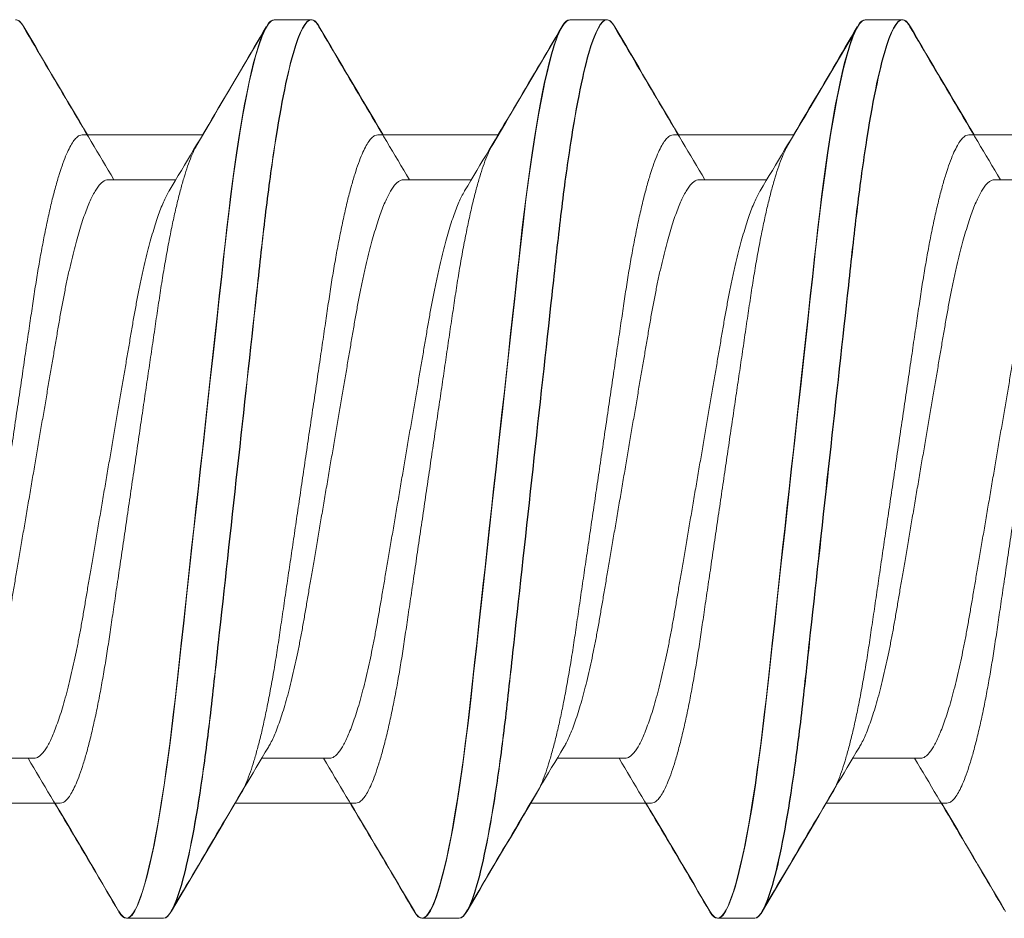
# Model space of a CAD drawing. Extents: x -29 to 246, y -106 to 89.
# Drawn here: x 2 to 2, y 63 to 63 of the extents above; entities that cross this region are included whole.
import ezdxf

# ---------------------------------------------------------------- set-up
doc = ezdxf.new("R2010")
doc.units = 0
doc.header["$MEASUREMENT"] = 0
doc.layers.get('0').update_dxf_attribs({"linetype": 'CONTINUOUS'})
doc.layers.add('Ballons', color=7, linetype='CONTINUOUS')

# ---------------------------------------------------------------- blocks, each defined once
blk = doc.blocks.new('Pan Head Phillips Sheet Metal Screw NO 10 Size 1 in')
at = {"color": 7, "linetype": 'Continuous', "lineweight": 15}
for p, q in [((2.72461, 0.4275), (2.68945, 0.4275)), ((3.00586, 0.4275), (2.9707, 0.4275)), ((3.28711, 0.4275), (3.25195, 0.4275)), ((2.60156, 0.27527), (2.53695, 0.27527)), ((2.88281, 0.27527), (2.8182, 0.27527)), ((3.16406, 0.27527), (3.09945, 0.27527)), ((3.44531, 0.27527), (3.3807, 0.27527)), ((2.67188, -0.27527), (2.73648, -0.27527)), ((2.95312, -0.27527), (3.01773, -0.27527)), ((3.23438, -0.27527), (3.29898, -0.27527)), ((3.51562, -0.27527), (3.58023, -0.27527)), ((2.83008, -0.4275), (2.86523, -0.4275)), ((3.11133, -0.4275), (3.14648, -0.4275)), ((3.39258, -0.4275), (3.42773, -0.4275))]:
    blk.add_line(p, q, dxfattribs=at)
at = {"color": 7, "linetype": 'Continuous', "lineweight": 15, "flags": 128}
for points in [[(2.68195, 0.42078), (2.68232, 0.42146), (2.68418, 0.42413), (2.68599, 0.42602), (2.68775, 0.42713), (2.68945, 0.4275), (2.6914, 0.42702), (2.69342, 0.42556), (2.6955, 0.4231), (2.69765, 0.41961), (2.69985, 0.41508), (2.70206, 0.4096), (2.7043, 0.40312), (2.70658, 0.39563), (2.70888, 0.38716), (2.71094, 0.37878), (2.71302, 0.36965), (2.71509, 0.3598), (2.71715, 0.34926), (2.7192, 0.33806), (2.72124, 0.32624), (2.72325, 0.31384), (2.72523, 0.30091), (2.72708, 0.28816), (2.72889, 0.27501), (2.73067, 0.26149), (2.7324, 0.24766), (2.73409, 0.23356), (2.73572, 0.21922), (2.73762, 0.20197), (2.73958, 0.18411), (2.7416, 0.16564), (2.74369, 0.14662), (2.7456, 0.12921), (2.74755, 0.11144), (2.74953, 0.09336), (2.75154, 0.07502), (2.75358, 0.05645), (2.75563, 0.03773), (2.75769, 0.01889), (2.75977, 0), (2.76173, -0.01795), (2.7637, -0.03586), (2.76565, -0.05367), (2.76759, -0.07134), (2.76951, -0.08883), (2.7714, -0.10608), (2.77359, -0.12607), (2.77573, -0.14562), (2.77782, -0.16466), (2.77985, -0.18316), (2.7816, -0.19917), (2.7833, -0.21468), (2.78501, -0.22983), (2.78677, -0.24473), (2.78859, -0.25934), (2.79045, -0.27361), (2.79236, -0.28748), (2.7943, -0.30091), (2.79618, -0.31321), (2.79809, -0.32503), (2.80002, -0.33634), (2.80197, -0.34708), (2.80393, -0.35725), (2.8059, -0.36679), (2.80822, -0.37721), (2.81053, -0.38669), (2.81283, -0.39522), (2.81511, -0.40276), (2.81712, -0.40864), (2.8191, -0.41372), (2.82104, -0.41799), (2.82295, -0.42146), (2.8248, -0.42413), (2.82662, -0.42602), (2.82837, -0.42713), (2.83008, -0.4275), (2.83008, -0.4275)], [(2.9632, 0.42078), (2.96357, 0.42146), (2.96543, 0.42413), (2.96724, 0.42602), (2.969, 0.42713), (2.9707, 0.4275), (2.97265, 0.42702), (2.97467, 0.42556), (2.97675, 0.4231), (2.9789, 0.41961), (2.9811, 0.41508), (2.98331, 0.4096), (2.98555, 0.40312), (2.98783, 0.39563), (2.99013, 0.38716), (2.99219, 0.37878), (2.99427, 0.36965), (2.99634, 0.3598), (2.9984, 0.34926), (3.00045, 0.33806), (3.00249, 0.32624), (3.0045, 0.31384), (3.00648, 0.30091), (3.00833, 0.28816), (3.01014, 0.27501), (3.01192, 0.26149), (3.01365, 0.24766), (3.01534, 0.23356), (3.01697, 0.21922), (3.01887, 0.20197), (3.02083, 0.18411), (3.02285, 0.16564), (3.02494, 0.14662), (3.02685, 0.12921), (3.0288, 0.11144), (3.03078, 0.09336), (3.03279, 0.07502), (3.03483, 0.05645), (3.03688, 0.03773), (3.03894, 0.01889), (3.04102, 0), (3.04298, -0.01795), (3.04495, -0.03586), (3.0469, -0.05367), (3.04884, -0.07134), (3.05076, -0.08883), (3.05265, -0.10608), (3.05484, -0.12607), (3.05698, -0.14562), (3.05907, -0.16466), (3.0611, -0.18316), (3.06285, -0.19917), (3.06455, -0.21468), (3.06626, -0.22983), (3.06802, -0.24473), (3.06984, -0.25934), (3.0717, -0.27361), (3.07361, -0.28748), (3.07555, -0.30091), (3.07743, -0.31321), (3.07934, -0.32503), (3.08127, -0.33634), (3.08322, -0.34708), (3.08518, -0.35725), (3.08715, -0.36679), (3.08947, -0.37721), (3.09178, -0.38669), (3.09408, -0.39522), (3.09636, -0.40276), (3.09837, -0.40864), (3.10035, -0.41372), (3.10229, -0.41799), (3.1042, -0.42146), (3.10606, -0.42413), (3.10787, -0.42602), (3.10962, -0.42713), (3.11133, -0.4275), (3.11133, -0.4275)], [(3.24445, 0.42078), (3.24482, 0.42146), (3.24668, 0.42413), (3.24849, 0.42602), (3.25025, 0.42713), (3.25195, 0.4275), (3.2539, 0.42702), (3.25592, 0.42556), (3.258, 0.4231), (3.26015, 0.41961), (3.26235, 0.41508), (3.26456, 0.4096), (3.2668, 0.40312), (3.26908, 0.39563), (3.27138, 0.38716), (3.27344, 0.37878), (3.27552, 0.36965), (3.27759, 0.3598), (3.27965, 0.34926), (3.2817, 0.33806), (3.28374, 0.32624), (3.28575, 0.31384), (3.28773, 0.30091), (3.28958, 0.28816), (3.29139, 0.27501), (3.29317, 0.26149), (3.2949, 0.24766), (3.29659, 0.23356), (3.29822, 0.21922), (3.30012, 0.20197), (3.30208, 0.18411), (3.3041, 0.16564), (3.30619, 0.14662), (3.3081, 0.12921), (3.31005, 0.11144), (3.31203, 0.09336), (3.31404, 0.07502), (3.31608, 0.05645), (3.31813, 0.03773), (3.32019, 0.01889), (3.32227, 0), (3.32423, -0.01795), (3.3262, -0.03586), (3.32815, -0.05367), (3.33009, -0.07134), (3.33201, -0.08883), (3.3339, -0.10608), (3.33609, -0.12607), (3.33823, -0.14562), (3.34032, -0.16466), (3.34235, -0.18316), (3.3441, -0.19917), (3.3458, -0.21468), (3.34751, -0.22983), (3.34927, -0.24473), (3.35109, -0.25934), (3.35295, -0.27361), (3.35486, -0.28748), (3.3568, -0.30091), (3.35868, -0.31321), (3.36059, -0.32503), (3.36252, -0.33634), (3.36447, -0.34708), (3.36643, -0.35725), (3.3684, -0.36679), (3.37072, -0.37721), (3.37303, -0.38669), (3.37533, -0.39522), (3.37761, -0.40276), (3.37962, -0.40864), (3.3816, -0.41372), (3.38354, -0.41799), (3.38545, -0.42146), (3.38731, -0.42413), (3.38912, -0.42602), (3.39087, -0.42713), (3.39258, -0.4275), (3.39258, -0.4275)]]:
    blk.add_lwpolyline(points, dxfattribs=at)
at = {"color": 7, "linetype": 'Continuous', "lineweight": 15}
for centre, radius, start, end in [((-13.53902, 9.9157), 18.79554, 329.142093, 329.657649), ((18.41766, 9.60064), 18.17429, 210.337842, 210.910057), ((-13.25369, 9.91329), 18.7908, 329.142028, 329.657714), ((18.6969, 9.59941), 18.17194, 210.337715, 210.910004), ((-12.97427, 9.91441), 18.79294, 329.141961, 329.657589), ((18.98675, 9.60454), 18.18196, 210.337962, 210.909936), ((-12.64062, 9.88321), 18.73196, 329.141659, 329.654634), ((-12.87035, -9.605), 18.18287, 30.337977, 30.909922), ((-12.58049, -9.59988), 18.17285, 30.33773, 30.909989), ((-12.29467, -9.59721), 18.16756, 30.337736, 30.910163), ((18.80661, -9.91225), 18.78875, 149.142, 149.657742), ((19.11698, -9.92946), 18.82257, 149.142463, 149.657279), ((19.37618, -9.91642), 18.79696, 149.142113, 149.65763), ((19.64331, -9.90808), 18.78056, 149.141888, 149.657855)]:
    blk.add_arc(centre, radius, start, end, dxfattribs=at)
for points, knots in [([(2.72461, 0.4275), (2.72968, 0.4275), (2.7356, 0.4171), (2.74799, 0.37376), (2.75443, 0.34087), (2.76336, 0.28092), (2.76622, 0.25924), (2.77155, 0.21403), (2.77403, 0.19054), (2.78238, 0.11438), (2.78864, 0.05727), (2.8012, -0.05727), (2.80746, -0.11438), (2.81581, -0.19054), (2.8183, -0.21403), (2.82363, -0.25924), (2.82648, -0.28092), (2.83541, -0.34087), (2.84185, -0.37376), (2.85425, -0.4171), (2.86016, -0.4275), (2.86523, -0.4275)], [0, 0, 0, 0, 0.125, 0.125, 0.25, 0.25, 0.3125, 0.3125, 0.375, 0.375, 0.5, 0.5, 0.625, 0.625, 0.6875, 0.6875, 0.75, 0.75, 0.875, 0.875, 1, 1, 1, 1]), ([(3.00586, 0.4275), (3.01093, 0.4275), (3.01685, 0.4171), (3.02924, 0.37376), (3.03568, 0.34087), (3.04461, 0.28092), (3.04747, 0.25924), (3.0528, 0.21403), (3.05528, 0.19054), (3.06363, 0.11438), (3.06989, 0.05727), (3.08245, -0.05727), (3.08871, -0.11438), (3.09706, -0.19054), (3.09955, -0.21403), (3.10488, -0.25924), (3.10773, -0.28092), (3.11666, -0.34087), (3.1231, -0.37376), (3.1355, -0.4171), (3.14141, -0.4275), (3.14648, -0.4275)], [0, 0, 0, 0, 0.125, 0.125, 0.25, 0.25, 0.3125, 0.3125, 0.375, 0.375, 0.5, 0.5, 0.625, 0.625, 0.6875, 0.6875, 0.75, 0.75, 0.875, 0.875, 1, 1, 1, 1]), ([(3.28711, 0.4275), (3.29218, 0.4275), (3.2981, 0.4171), (3.31049, 0.37376), (3.31693, 0.34087), (3.32586, 0.28092), (3.32872, 0.25924), (3.33405, 0.21403), (3.33653, 0.19054), (3.34488, 0.11438), (3.35114, 0.05727), (3.3637, -0.05727), (3.36996, -0.11438), (3.37831, -0.19054), (3.3808, -0.21403), (3.38613, -0.25924), (3.38898, -0.28092), (3.39791, -0.34087), (3.40435, -0.37376), (3.41675, -0.4171), (3.42266, -0.4275), (3.42773, -0.4275)], [0, 0, 0, 0, 0.125, 0.125, 0.25, 0.25, 0.3125, 0.3125, 0.375, 0.375, 0.5, 0.5, 0.625, 0.625, 0.6875, 0.6875, 0.75, 0.75, 0.875, 0.875, 1, 1, 1, 1]), ([(2.60156, 0.27527), (2.60228, 0.27519), (2.60374, 0.27505), (2.60601, 0.27383), (2.60835, 0.27186), (2.61077, 0.26904), (2.61326, 0.26539), (2.6158, 0.2609), (2.61838, 0.25557), (2.62103, 0.24932), (2.62374, 0.24213), (2.62651, 0.23398), (2.62926, 0.22503), (2.63199, 0.21532), (2.63469, 0.20492), (2.6373, 0.19406), (2.63981, 0.18283), (2.64221, 0.17133), (2.64454, 0.15944), (2.64679, 0.14723), (2.64894, 0.13468), (2.65115, 0.12172), (2.65343, 0.1083), (2.65584, 0.09418), (2.65835, 0.07941), (2.66097, 0.06401), (2.66365, 0.0483), (2.66637, 0.03234), (2.66911, 0.01621), (2.67183, 0.00025), (2.67451, -0.01548), (2.67713, -0.03088), (2.67973, -0.04614), (2.68229, -0.06118), (2.68481, -0.07594), (2.68726, -0.09036), (2.68965, -0.10437), (2.69199, -0.11815), (2.69429, -0.13163), (2.69654, -0.14488), (2.69888, -0.15772), (2.70131, -0.17022), (2.70383, -0.1823), (2.70637, -0.19372), (2.70894, -0.20442), (2.71151, -0.21439), (2.71411, -0.22374), (2.71674, -0.2324), (2.71938, -0.24034), (2.72201, -0.24751), (2.72463, -0.25391), (2.72726, -0.25949), (2.72909, -0.26305), (2.73004, -0.2645), (2.73012, -0.26462)], [0, 0, 0, 0, 0.018425, 0.037098, 0.055995, 0.075092, 0.094361, 0.113774, 0.1333, 0.152908, 0.173502, 0.194114, 0.214705, 0.235238, 0.255675, 0.275982, 0.295213, 0.314265, 0.333111, 0.351727, 0.370105, 0.388591, 0.407319, 0.426267, 0.446323, 0.466559, 0.486941, 0.507436, 0.528005, 0.548612, 0.568283, 0.587921, 0.607494, 0.626969, 0.646317, 0.665508, 0.684513, 0.703307, 0.722741, 0.74198, 0.761439, 0.781155, 0.801099, 0.821241, 0.840622, 0.860124, 0.879715, 0.899364, 0.919038, 0.938704, 0.95833, 0.977882, 0.998253, 1, 1, 1, 1]), ([(2.88281, 0.27527), (2.88353, 0.27519), (2.88499, 0.27505), (2.88726, 0.27383), (2.8896, 0.27186), (2.89202, 0.26904), (2.89451, 0.26539), (2.89705, 0.2609), (2.89963, 0.25557), (2.90228, 0.24932), (2.90499, 0.24213), (2.90776, 0.23398), (2.91051, 0.22503), (2.91324, 0.21532), (2.91594, 0.20492), (2.91855, 0.19406), (2.92106, 0.18283), (2.92346, 0.17133), (2.92579, 0.15944), (2.92804, 0.14723), (2.93019, 0.13468), (2.9324, 0.12172), (2.93468, 0.1083), (2.93709, 0.09418), (2.9396, 0.07941), (2.94222, 0.06401), (2.9449, 0.0483), (2.94762, 0.03234), (2.95036, 0.01621), (2.95308, 0.00025), (2.95576, -0.01548), (2.95838, -0.03088), (2.96098, -0.04614), (2.96354, -0.06118), (2.96606, -0.07594), (2.96851, -0.09036), (2.9709, -0.10437), (2.97324, -0.11815), (2.97554, -0.13163), (2.97779, -0.14488), (2.98013, -0.15772), (2.98256, -0.17022), (2.98508, -0.1823), (2.98762, -0.19372), (2.99019, -0.20442), (2.99276, -0.21439), (2.99536, -0.22374), (2.99799, -0.2324), (3.00063, -0.24034), (3.00326, -0.24751), (3.00588, -0.25391), (3.00851, -0.25949), (3.01034, -0.26305), (3.01129, -0.2645), (3.01137, -0.26462)], [0, 0, 0, 0, 0.018425, 0.037098, 0.055995, 0.075092, 0.094361, 0.113774, 0.1333, 0.152908, 0.173502, 0.194114, 0.214705, 0.235238, 0.255675, 0.275982, 0.295213, 0.314265, 0.333111, 0.351727, 0.370105, 0.388591, 0.407319, 0.426267, 0.446322, 0.466559, 0.486941, 0.507436, 0.528005, 0.548612, 0.568283, 0.587921, 0.607494, 0.62697, 0.646317, 0.665508, 0.684513, 0.703307, 0.722741, 0.74198, 0.761439, 0.781155, 0.801099, 0.821241, 0.840622, 0.860124, 0.879715, 0.899364, 0.919038, 0.938704, 0.95833, 0.977882, 0.998253, 1, 1, 1, 1]), ([(3.16406, 0.27527), (3.16478, 0.27519), (3.16624, 0.27505), (3.16851, 0.27383), (3.17085, 0.27186), (3.17327, 0.26904), (3.17576, 0.26539), (3.1783, 0.2609), (3.18088, 0.25557), (3.18353, 0.24932), (3.18624, 0.24213), (3.18901, 0.23398), (3.19176, 0.22503), (3.19449, 0.21532), (3.19719, 0.20492), (3.1998, 0.19406), (3.20231, 0.18283), (3.20471, 0.17133), (3.20704, 0.15944), (3.20929, 0.14723), (3.21144, 0.13468), (3.21365, 0.12172), (3.21593, 0.1083), (3.21834, 0.09418), (3.22085, 0.07941), (3.22347, 0.06401), (3.22615, 0.0483), (3.22887, 0.03234), (3.23161, 0.01621), (3.23433, 0.00025), (3.23701, -0.01548), (3.23963, -0.03088), (3.24223, -0.04614), (3.24479, -0.06118), (3.24731, -0.07594), (3.24976, -0.09036), (3.25215, -0.10437), (3.25449, -0.11815), (3.25679, -0.13163), (3.25904, -0.14488), (3.26138, -0.15772), (3.26381, -0.17022), (3.26633, -0.1823), (3.26887, -0.19372), (3.27144, -0.20442), (3.27401, -0.21439), (3.27661, -0.22374), (3.27924, -0.2324), (3.28188, -0.24034), (3.28451, -0.24751), (3.28713, -0.25391), (3.28976, -0.25949), (3.29159, -0.26305), (3.29254, -0.2645), (3.29262, -0.26462)], [0, 0, 0, 0, 0.018425, 0.037098, 0.055995, 0.075092, 0.094361, 0.113774, 0.1333, 0.152908, 0.173502, 0.194114, 0.214705, 0.235238, 0.255675, 0.275982, 0.295213, 0.314265, 0.333111, 0.351727, 0.370105, 0.388591, 0.407319, 0.426267, 0.446322, 0.466559, 0.486941, 0.507436, 0.528005, 0.548612, 0.568283, 0.587921, 0.607494, 0.626969, 0.646317, 0.665508, 0.684513, 0.703307, 0.722741, 0.74198, 0.761439, 0.781155, 0.801099, 0.821241, 0.840622, 0.860124, 0.879715, 0.899364, 0.919038, 0.938704, 0.95833, 0.977882, 0.998253, 1, 1, 1, 1]), ([(3.44531, 0.27527), (3.44603, 0.27519), (3.44749, 0.27505), (3.44976, 0.27383), (3.4521, 0.27186), (3.45452, 0.26904), (3.45701, 0.26539), (3.45955, 0.2609), (3.46213, 0.25557), (3.46478, 0.24932), (3.46749, 0.24213), (3.47026, 0.23398), (3.47301, 0.22503), (3.47574, 0.21532), (3.47844, 0.20492), (3.48105, 0.19406), (3.48356, 0.18283), (3.48596, 0.17133), (3.48829, 0.15944), (3.49054, 0.14723), (3.49269, 0.13468), (3.4949, 0.12172), (3.49718, 0.1083), (3.49959, 0.09418), (3.5021, 0.07941), (3.50472, 0.06401), (3.5074, 0.0483), (3.51012, 0.03234), (3.51286, 0.01621), (3.51558, 0.00025), (3.51826, -0.01548), (3.52088, -0.03088), (3.52348, -0.04614), (3.52604, -0.06118), (3.52856, -0.07594), (3.53101, -0.09036), (3.5334, -0.10437), (3.53574, -0.11815), (3.53804, -0.13163), (3.54029, -0.14488), (3.54263, -0.15772), (3.54506, -0.17022), (3.54758, -0.1823), (3.55012, -0.19372), (3.55269, -0.20442), (3.55526, -0.21439), (3.55786, -0.22374), (3.56049, -0.2324), (3.56313, -0.24034), (3.56576, -0.24751), (3.56838, -0.25391), (3.57101, -0.25949), (3.57284, -0.26305), (3.57379, -0.2645), (3.57387, -0.26462)], [0, 0, 0, 0, 0.018425, 0.037098, 0.055995, 0.075092, 0.094361, 0.113774, 0.1333, 0.152908, 0.173502, 0.194114, 0.214705, 0.235237, 0.255675, 0.275982, 0.295213, 0.314265, 0.333111, 0.351727, 0.370105, 0.388591, 0.407319, 0.426267, 0.446323, 0.466559, 0.486941, 0.507436, 0.528005, 0.548612, 0.568283, 0.587921, 0.607494, 0.626969, 0.646317, 0.665508, 0.684513, 0.703307, 0.722741, 0.74198, 0.761439, 0.781155, 0.801099, 0.821241, 0.840622, 0.860124, 0.879715, 0.899364, 0.919038, 0.938704, 0.95833, 0.977882, 0.998253, 1, 1, 1, 1]), ([(2.54332, 0.2646), (2.54404, 0.26337), (2.54561, 0.26069), (2.54806, 0.25556), (2.55072, 0.24933), (2.55343, 0.24213), (2.55619, 0.23398), (2.55895, 0.22503), (2.56168, 0.21532), (2.56438, 0.20492), (2.56699, 0.19406), (2.5695, 0.18283), (2.5719, 0.17133), (2.57423, 0.15944), (2.57648, 0.14723), (2.57863, 0.13468), (2.58083, 0.12172), (2.58312, 0.1083), (2.58552, 0.09418), (2.58804, 0.07941), (2.59066, 0.06401), (2.59334, 0.0483), (2.59606, 0.03234), (2.5988, 0.01621), (2.60152, 0.00025), (2.6042, -0.01548), (2.60682, -0.03088), (2.60942, -0.04614), (2.61198, -0.06118), (2.61449, -0.07594), (2.61695, -0.09036), (2.61934, -0.10437), (2.62168, -0.11815), (2.62398, -0.13163), (2.62623, -0.14488), (2.62857, -0.15772), (2.631, -0.17022), (2.63351, -0.1823), (2.63606, -0.19372), (2.63863, -0.20442), (2.6412, -0.21439), (2.6438, -0.22374), (2.64643, -0.2324), (2.64907, -0.24034), (2.6517, -0.24751), (2.65432, -0.2539), (2.65695, -0.25955), (2.65958, -0.26441), (2.66219, -0.26842), (2.66474, -0.27152), (2.66721, -0.27369), (2.66959, -0.27502), (2.67112, -0.27519), (2.67188, -0.27527)], [0, 0, 0, 0, 0.016551, 0.036076, 0.055684, 0.076279, 0.09689, 0.117481, 0.138014, 0.158452, 0.178759, 0.19799, 0.217041, 0.235888, 0.254503, 0.272882, 0.291368, 0.310096, 0.329043, 0.349099, 0.369335, 0.389718, 0.410212, 0.430781, 0.451388, 0.471059, 0.490697, 0.51027, 0.529746, 0.549094, 0.568285, 0.58729, 0.606083, 0.625518, 0.644756, 0.664216, 0.683932, 0.703876, 0.724018, 0.743399, 0.7629, 0.782492, 0.802141, 0.821815, 0.841481, 0.861106, 0.880659, 0.90103, 0.921251, 0.941289, 0.961112, 0.980691, 1, 1, 1, 1]), ([(2.82457, 0.2646), (2.82529, 0.26337), (2.82686, 0.26069), (2.82931, 0.25556), (2.83197, 0.24933), (2.83468, 0.24213), (2.83744, 0.23398), (2.8402, 0.22503), (2.84293, 0.21532), (2.84563, 0.20492), (2.84824, 0.19406), (2.85075, 0.18283), (2.85315, 0.17133), (2.85548, 0.15944), (2.85773, 0.14723), (2.85988, 0.13468), (2.86208, 0.12172), (2.86437, 0.1083), (2.86677, 0.09418), (2.86929, 0.07941), (2.87191, 0.06401), (2.87459, 0.0483), (2.87731, 0.03234), (2.88005, 0.01621), (2.88277, 0.00025), (2.88545, -0.01548), (2.88807, -0.03088), (2.89067, -0.04614), (2.89323, -0.06118), (2.89574, -0.07594), (2.8982, -0.09036), (2.90059, -0.10437), (2.90293, -0.11815), (2.90523, -0.13163), (2.90748, -0.14488), (2.90982, -0.15772), (2.91225, -0.17022), (2.91476, -0.1823), (2.91731, -0.19372), (2.91988, -0.20442), (2.92245, -0.21439), (2.92505, -0.22374), (2.92768, -0.2324), (2.93032, -0.24034), (2.93295, -0.24751), (2.93557, -0.2539), (2.9382, -0.25955), (2.94083, -0.26441), (2.94344, -0.26842), (2.94599, -0.27152), (2.94846, -0.27369), (2.95084, -0.27502), (2.95237, -0.27519), (2.95312, -0.27527)], [0, 0, 0, 0, 0.016551, 0.036076, 0.055684, 0.076279, 0.09689, 0.117481, 0.138014, 0.158452, 0.178759, 0.19799, 0.217041, 0.235888, 0.254503, 0.272882, 0.291368, 0.310096, 0.329043, 0.349099, 0.369335, 0.389718, 0.410212, 0.430781, 0.451388, 0.471059, 0.490697, 0.51027, 0.529746, 0.549094, 0.568285, 0.58729, 0.606083, 0.625518, 0.644756, 0.664216, 0.683932, 0.703876, 0.724018, 0.743399, 0.7629, 0.782492, 0.802141, 0.821815, 0.841481, 0.861106, 0.880659, 0.90103, 0.921251, 0.941289, 0.961112, 0.980691, 1, 1, 1, 1]), ([(3.10582, 0.2646), (3.10654, 0.26337), (3.10811, 0.26069), (3.11057, 0.25556), (3.11322, 0.24933), (3.11593, 0.24213), (3.11869, 0.23398), (3.12145, 0.22503), (3.12418, 0.21532), (3.12688, 0.20492), (3.12949, 0.19406), (3.132, 0.18283), (3.1344, 0.17133), (3.13673, 0.15944), (3.13898, 0.14723), (3.14113, 0.13468), (3.14333, 0.12172), (3.14562, 0.1083), (3.14802, 0.09418), (3.15054, 0.07941), (3.15316, 0.06401), (3.15584, 0.0483), (3.15856, 0.03234), (3.1613, 0.01621), (3.16402, 0.00025), (3.1667, -0.01548), (3.16932, -0.03088), (3.17192, -0.04614), (3.17448, -0.06118), (3.17699, -0.07594), (3.17945, -0.09036), (3.18184, -0.10437), (3.18418, -0.11815), (3.18648, -0.13163), (3.18873, -0.14488), (3.19107, -0.15772), (3.1935, -0.17022), (3.19601, -0.1823), (3.19856, -0.19372), (3.20113, -0.20442), (3.2037, -0.21439), (3.2063, -0.22374), (3.20893, -0.2324), (3.21157, -0.24034), (3.2142, -0.24751), (3.21682, -0.2539), (3.21945, -0.25955), (3.22208, -0.26441), (3.22469, -0.26842), (3.22724, -0.27152), (3.22971, -0.27369), (3.23209, -0.27502), (3.23362, -0.27519), (3.23438, -0.27527)], [0, 0, 0, 0, 0.016551, 0.036076, 0.055684, 0.076279, 0.09689, 0.117481, 0.138014, 0.158452, 0.178759, 0.19799, 0.217041, 0.235888, 0.254503, 0.272881, 0.291368, 0.310096, 0.329043, 0.349099, 0.369335, 0.389718, 0.410212, 0.430781, 0.451388, 0.471059, 0.490697, 0.51027, 0.529746, 0.549094, 0.568285, 0.58729, 0.606083, 0.625518, 0.644756, 0.664216, 0.683932, 0.703876, 0.724018, 0.743399, 0.7629, 0.782492, 0.802141, 0.821815, 0.841481, 0.861106, 0.880659, 0.90103, 0.921251, 0.941289, 0.961112, 0.980691, 1, 1, 1, 1]), ([(3.38707, 0.2646), (3.38779, 0.26337), (3.38936, 0.26069), (3.39181, 0.25556), (3.39447, 0.24933), (3.39718, 0.24213), (3.39994, 0.23398), (3.4027, 0.22503), (3.40543, 0.21532), (3.40813, 0.20492), (3.41074, 0.19406), (3.41325, 0.18283), (3.41565, 0.17133), (3.41798, 0.15944), (3.42023, 0.14723), (3.42238, 0.13468), (3.42458, 0.12172), (3.42687, 0.1083), (3.42927, 0.09418), (3.43179, 0.07941), (3.43441, 0.06401), (3.43709, 0.0483), (3.43981, 0.03234), (3.44255, 0.01621), (3.44527, 0.00025), (3.44795, -0.01548), (3.45057, -0.03088), (3.45317, -0.04614), (3.45573, -0.06118), (3.45824, -0.07594), (3.4607, -0.09036), (3.46309, -0.10437), (3.46543, -0.11815), (3.46773, -0.13163), (3.46998, -0.14488), (3.47232, -0.15772), (3.47475, -0.17022), (3.47726, -0.1823), (3.47981, -0.19372), (3.48238, -0.20442), (3.48495, -0.21439), (3.48755, -0.22374), (3.49018, -0.2324), (3.49282, -0.24034), (3.49545, -0.24751), (3.49807, -0.2539), (3.5007, -0.25955), (3.50333, -0.26441), (3.50594, -0.26842), (3.50849, -0.27152), (3.51096, -0.27369), (3.51334, -0.27502), (3.51487, -0.27519), (3.51562, -0.27527)], [0, 0, 0, 0, 0.016551, 0.036076, 0.055684, 0.076279, 0.09689, 0.117481, 0.138014, 0.158452, 0.178759, 0.19799, 0.217041, 0.235888, 0.254503, 0.272882, 0.291368, 0.310096, 0.329043, 0.349099, 0.369335, 0.389718, 0.410212, 0.430781, 0.451388, 0.471059, 0.490697, 0.51027, 0.529746, 0.549094, 0.568285, 0.58729, 0.606083, 0.625518, 0.644756, 0.664216, 0.683932, 0.703876, 0.724018, 0.743399, 0.7629, 0.782492, 0.802141, 0.821815, 0.841481, 0.861106, 0.880659, 0.90103, 0.921251, 0.941289, 0.961112, 0.980691, 1, 1, 1, 1]), ([(2.58398, -0.4275), (2.58463, -0.42741), (2.58593, -0.42723), (2.58795, -0.42569), (2.58981, -0.4236), (2.59101, -0.42156), (2.59149, -0.42073)], [0, 0, 0, 0, 0.267657, 0.538485, 0.812222, 1, 1, 1, 1]), ([(2.86523, -0.4275), (2.86588, -0.42741), (2.86718, -0.42723), (2.8692, -0.42569), (2.87106, -0.4236), (2.87226, -0.42156), (2.87274, -0.42073)], [0, 0, 0, 0, 0.2676562, 0.538485, 0.8122221, 1, 1, 1, 1]), ([(3.14648, -0.4275), (3.14713, -0.42741), (3.14843, -0.42723), (3.15045, -0.42569), (3.15231, -0.4236), (3.15351, -0.42156), (3.15399, -0.42073)], [0, 0, 0, 0, 0.267657, 0.538485, 0.812223, 1, 1, 1, 1]), ([(3.42773, -0.4275), (3.42838, -0.42741), (3.42968, -0.42723), (3.4317, -0.42569), (3.43356, -0.4236), (3.43476, -0.42156), (3.43524, -0.42073)], [0, 0, 0, 0, 0.267657, 0.538485, 0.812222, 1, 1, 1, 1])]:
    blk.add_open_spline(points, degree=3, knots=knots, dxfattribs=at)
blk = doc.blocks.new('PHP Screw NO 10 Size 2.5 in-2')
at = {"color": 7, "linetype": 'Continuous', "lineweight": 15}
for p, q in [((0.60547, 0.095), (0.59766, 0.095)), ((0.66797, 0.095), (0.66016, 0.095)), ((0.73047, 0.095), (0.72266, 0.095)), ((0.58361, 0.07067), (0.55811, 0.07067)), ((0.64611, 0.07067), (0.62061, 0.07067)), ((0.70861, 0.07067), (0.68311, 0.07067)), ((0.77111, 0.07067), (0.74561, 0.07067)), ((0.58827, -0.07067), (0.61377, -0.07067)), ((0.65077, -0.07067), (0.67627, -0.07067)), ((0.71327, -0.07067), (0.73877, -0.07067)), ((0.77577, -0.07067), (0.80127, -0.07067)), ((0.62891, -0.095), (0.63672, -0.095)), ((0.69141, -0.095), (0.69922, -0.095)), ((0.75391, -0.095), (0.76172, -0.095))]:
    blk.add_line(p, q, dxfattribs=at)
at = {"color": 7, "linetype": 'Continuous', "lineweight": 15, "flags": 128}
for points in [[(0.59599, 0.09347), (0.5964, 0.09415), (0.59704, 0.09479), (0.59766, 0.095), (0.59821, 0.09483), (0.59879, 0.0943), (0.59939, 0.0934), (0.60002, 0.09212), (0.60066, 0.09047), (0.60131, 0.08844), (0.60197, 0.08604), (0.60271, 0.08298), (0.60344, 0.0795), (0.60418, 0.07563), (0.6049, 0.07141), (0.60561, 0.06687), (0.60623, 0.06249), (0.60684, 0.05792), (0.60742, 0.05319), (0.60798, 0.04832), (0.60853, 0.0433), (0.60911, 0.03805), (0.60971, 0.03258), (0.61039, 0.02635), (0.6111, 0.01994), (0.61181, 0.01337), (0.61255, 0.00671), (0.61328, 0), (0.61395, -0.0061), (0.61462, -0.01217), (0.61527, -0.01816), (0.61592, -0.02404), (0.61655, -0.02978), (0.61716, -0.03534), (0.61774, -0.0407), (0.61836, -0.04634), (0.61897, -0.05174), (0.6196, -0.05699), (0.62027, -0.06205), (0.62096, -0.06687), (0.6216, -0.07101), (0.62225, -0.07489), (0.62292, -0.07848), (0.62359, -0.08176), (0.62426, -0.0847), (0.62492, -0.08728), (0.62558, -0.0895), (0.62629, -0.09151), (0.62698, -0.09306), (0.62765, -0.09415), (0.62829, -0.09479), (0.62891, -0.095), (0.62891, -0.095)], [(0.65849, 0.09347), (0.6589, 0.09415), (0.65954, 0.09479), (0.66016, 0.095), (0.66071, 0.09483), (0.66129, 0.0943), (0.66189, 0.0934), (0.66252, 0.09212), (0.66316, 0.09047), (0.66381, 0.08844), (0.66447, 0.08604), (0.66521, 0.08298), (0.66594, 0.0795), (0.66668, 0.07563), (0.6674, 0.07141), (0.66811, 0.06687), (0.66873, 0.06249), (0.66934, 0.05792), (0.66992, 0.05319), (0.67048, 0.04832), (0.67103, 0.0433), (0.67161, 0.03805), (0.67221, 0.03258), (0.67289, 0.02635), (0.6736, 0.01994), (0.67431, 0.01337), (0.67505, 0.00671), (0.67578, 0), (0.67645, -0.0061), (0.67712, -0.01217), (0.67777, -0.01816), (0.67842, -0.02404), (0.67905, -0.02978), (0.67966, -0.03534), (0.68024, -0.0407), (0.68086, -0.04634), (0.68147, -0.05174), (0.6821, -0.05699), (0.68277, -0.06205), (0.68346, -0.06687), (0.6841, -0.07101), (0.68475, -0.07489), (0.68542, -0.07848), (0.68609, -0.08176), (0.68676, -0.0847), (0.68742, -0.08728), (0.68808, -0.0895), (0.68879, -0.09151), (0.68948, -0.09306), (0.69015, -0.09415), (0.69079, -0.09479), (0.69141, -0.095), (0.69141, -0.095)], [(0.72099, 0.09347), (0.7214, 0.09415), (0.72204, 0.09479), (0.72266, 0.095), (0.72321, 0.09483), (0.72379, 0.0943), (0.72439, 0.0934), (0.72502, 0.09212), (0.72566, 0.09047), (0.72631, 0.08844), (0.72697, 0.08604), (0.72771, 0.08298), (0.72844, 0.0795), (0.72918, 0.07563), (0.7299, 0.07141), (0.73061, 0.06687), (0.73123, 0.06249), (0.73184, 0.05792), (0.73242, 0.05319), (0.73298, 0.04832), (0.73353, 0.0433), (0.73411, 0.03805), (0.73471, 0.03258), (0.73539, 0.02635), (0.7361, 0.01994), (0.73681, 0.01337), (0.73755, 0.00671), (0.73828, 0), (0.73895, -0.0061), (0.73962, -0.01217), (0.74027, -0.01816), (0.74092, -0.02404), (0.74155, -0.02978), (0.74216, -0.03534), (0.74274, -0.0407), (0.74336, -0.04634), (0.74397, -0.05174), (0.7446, -0.05699), (0.74527, -0.06205), (0.74596, -0.06687), (0.7466, -0.07101), (0.74725, -0.07489), (0.74792, -0.07848), (0.74859, -0.08176), (0.74926, -0.0847), (0.74992, -0.08728), (0.75058, -0.0895), (0.75129, -0.09151), (0.75198, -0.09306), (0.75265, -0.09415), (0.75329, -0.09479), (0.75391, -0.095), (0.75391, -0.095)]]:
    blk.add_lwpolyline(points, dxfattribs=at)
at = {"color": 7, "linetype": 'Continuous', "lineweight": 15}
for centre, radius, start, end in [((-3.9231, 2.74222), 5.23811, 329.33477, 329.62491), ((4.99855, 2.6671), 5.08997, 210.37241, 210.6976), ((-3.85677, 2.73996), 5.23366, 329.33458, 329.62496), ((5.07372, 2.67458), 5.10469, 210.37288, 210.69713), ((-3.79979, 2.74322), 5.24007, 329.33475, 329.62479), ((5.12594, 2.66852), 5.09276, 210.3725, 210.69751), ((-3.73392, 2.74122), 5.23615, 329.33478, 329.62503), ((-3.7703, -2.67072), 5.09709, 30.37264, 30.69737), ((-3.71378, -2.67425), 5.10403, 30.37286, 30.69715), ((-3.64101, -2.66819), 5.09211, 30.37248, 30.69753), ((5.09667, -2.74322), 5.24007, 149.33475, 149.62479), ((5.15917, -2.74322), 5.24007, 149.33475, 149.62479), ((5.21012, -2.73641), 5.22666, 149.33438, 149.62516), ((5.28417, -2.74322), 5.24007, 149.33475, 149.62479)]:
    blk.add_arc(centre, radius, start, end, dxfattribs=at)
for points, knots in [([(0.60547, 0.095), (0.6066, 0.095), (0.60791, 0.09269), (0.61066, 0.08306), (0.6121, 0.07575), (0.61408, 0.06243), (0.61471, 0.05761), (0.6159, 0.04756), (0.61645, 0.04234), (0.61831, 0.02542), (0.6197, 0.01273), (0.62249, -0.01273), (0.62388, -0.02542), (0.62574, -0.04234), (0.62629, -0.04756), (0.62747, -0.05761), (0.62811, -0.06243), (0.63009, -0.07575), (0.63152, -0.08306), (0.63428, -0.09269), (0.63559, -0.095), (0.63672, -0.095)], [0, 0, 0, 0, 0.125, 0.125, 0.25, 0.25, 0.3125, 0.3125, 0.375, 0.375, 0.5, 0.5, 0.625, 0.625, 0.6875, 0.6875, 0.75, 0.75, 0.875, 0.875, 1, 1, 1, 1]), ([(0.66797, 0.095), (0.6691, 0.095), (0.67041, 0.09269), (0.67316, 0.08306), (0.6746, 0.07575), (0.67658, 0.06243), (0.67721, 0.05761), (0.6784, 0.04756), (0.67895, 0.04234), (0.68081, 0.02542), (0.6822, 0.01273), (0.68499, -0.01273), (0.68638, -0.02542), (0.68824, -0.04234), (0.68879, -0.04756), (0.68997, -0.05761), (0.69061, -0.06243), (0.69259, -0.07575), (0.69402, -0.08306), (0.69678, -0.09269), (0.69809, -0.095), (0.69922, -0.095)], [0, 0, 0, 0, 0.125, 0.125, 0.25, 0.25, 0.3125, 0.3125, 0.375, 0.375, 0.5, 0.5, 0.625, 0.625, 0.6875, 0.6875, 0.75, 0.75, 0.875, 0.875, 1, 1, 1, 1]), ([(0.73047, 0.095), (0.7316, 0.095), (0.73291, 0.09269), (0.73566, 0.08306), (0.7371, 0.07575), (0.73908, 0.06243), (0.73971, 0.05761), (0.7409, 0.04756), (0.74145, 0.04234), (0.74331, 0.02542), (0.7447, 0.01273), (0.74749, -0.01273), (0.74888, -0.02542), (0.75074, -0.04234), (0.75129, -0.04756), (0.75247, -0.05761), (0.75311, -0.06243), (0.75509, -0.07575), (0.75652, -0.08306), (0.75928, -0.09269), (0.76059, -0.095), (0.76172, -0.095)], [0, 0, 0, 0, 0.125, 0.125, 0.25, 0.25, 0.3125, 0.3125, 0.375, 0.375, 0.5, 0.5, 0.625, 0.625, 0.6875, 0.6875, 0.75, 0.75, 0.875, 0.875, 1, 1, 1, 1]), ([(0.61256, -0.0686), (0.6124, -0.06833), (0.61199, -0.06764), (0.61131, -0.06611), (0.61056, -0.0641), (0.60981, -0.06178), (0.60907, -0.05919), (0.60834, -0.05632), (0.60762, -0.05317), (0.6069, -0.04973), (0.60618, -0.04599), (0.60548, -0.04199), (0.60481, -0.03782), (0.60417, -0.03349), (0.6035, -0.02897), (0.60282, -0.02433), (0.60212, -0.0196), (0.60142, -0.01483), (0.6007, -0.00995), (0.59997, -0.00499), (0.59922, 0.0001), (0.59845, 0.00529), (0.59768, 0.01054), (0.59692, 0.01571), (0.59618, 0.02074), (0.59546, 0.02561), (0.59478, 0.03019), (0.59415, 0.03449), (0.59355, 0.03854), (0.59291, 0.04245), (0.59225, 0.04621), (0.59155, 0.04987), (0.59081, 0.05338), (0.59004, 0.05669), (0.58926, 0.05969), (0.58848, 0.06236), (0.5877, 0.06469), (0.58695, 0.0666), (0.58622, 0.06812), (0.58553, 0.06928), (0.58486, 0.07008), (0.58422, 0.07058), (0.58381, 0.07064), (0.58361, 0.07067)], [0, 0, 0, 0, 0.016746, 0.042362, 0.068138, 0.092522, 0.116919, 0.141267, 0.165502, 0.189563, 0.214828, 0.239768, 0.264322, 0.288523, 0.313017, 0.337905, 0.361678, 0.385695, 0.409899, 0.434228, 0.45862, 0.484488, 0.510281, 0.535925, 0.561347, 0.586479, 0.611261, 0.634252, 0.657096, 0.680302, 0.703846, 0.727676, 0.753201, 0.778917, 0.804752, 0.83063, 0.856475, 0.882213, 0.906316, 0.9302, 0.953809, 0.977091, 1, 1, 1, 1]), ([(0.67506, -0.0686), (0.6749, -0.06833), (0.67449, -0.06764), (0.67381, -0.06611), (0.67306, -0.0641), (0.67231, -0.06178), (0.67157, -0.05919), (0.67084, -0.05632), (0.67012, -0.05317), (0.6694, -0.04973), (0.66868, -0.04599), (0.66798, -0.04199), (0.66731, -0.03782), (0.66667, -0.03349), (0.666, -0.02897), (0.66532, -0.02433), (0.66462, -0.0196), (0.66392, -0.01483), (0.6632, -0.00995), (0.66247, -0.00499), (0.66172, 0.0001), (0.66095, 0.00529), (0.66018, 0.01054), (0.65942, 0.01571), (0.65868, 0.02074), (0.65796, 0.02561), (0.65728, 0.03019), (0.65665, 0.03449), (0.65605, 0.03854), (0.65541, 0.04245), (0.65475, 0.04621), (0.65405, 0.04987), (0.65331, 0.05338), (0.65254, 0.05669), (0.65176, 0.05969), (0.65098, 0.06236), (0.6502, 0.06469), (0.64945, 0.0666), (0.64872, 0.06812), (0.64803, 0.06928), (0.64736, 0.07008), (0.64672, 0.07058), (0.64631, 0.07064), (0.64611, 0.07067)], [0, 0, 0, 0, 0.016746, 0.042362, 0.068138, 0.092522, 0.116919, 0.141267, 0.165502, 0.189563, 0.214828, 0.239768, 0.264322, 0.288523, 0.313017, 0.337905, 0.361678, 0.385695, 0.409899, 0.434227, 0.45862, 0.484488, 0.510281, 0.535925, 0.561347, 0.586479, 0.611261, 0.634252, 0.657096, 0.680302, 0.703846, 0.727676, 0.753201, 0.778917, 0.804752, 0.83063, 0.856475, 0.882213, 0.906316, 0.9302, 0.953809, 0.977091, 1, 1, 1, 1]), ([(0.73756, -0.0686), (0.7374, -0.06833), (0.73699, -0.06764), (0.73631, -0.06611), (0.73556, -0.0641), (0.73481, -0.06178), (0.73407, -0.05919), (0.73334, -0.05632), (0.73262, -0.05317), (0.7319, -0.04973), (0.73118, -0.04599), (0.73048, -0.04199), (0.72981, -0.03782), (0.72917, -0.03349), (0.7285, -0.02897), (0.72782, -0.02433), (0.72712, -0.0196), (0.72642, -0.01483), (0.7257, -0.00995), (0.72497, -0.00499), (0.72422, 0.0001), (0.72345, 0.00529), (0.72268, 0.01054), (0.72192, 0.01571), (0.72118, 0.02074), (0.72046, 0.02561), (0.71978, 0.03019), (0.71915, 0.03449), (0.71855, 0.03854), (0.71791, 0.04245), (0.71725, 0.04621), (0.71655, 0.04987), (0.71581, 0.05338), (0.71504, 0.05669), (0.71426, 0.05969), (0.71348, 0.06236), (0.7127, 0.06469), (0.71195, 0.0666), (0.71122, 0.06812), (0.71053, 0.06928), (0.70986, 0.07008), (0.70922, 0.07058), (0.70881, 0.07064), (0.70861, 0.07067)], [0, 0, 0, 0, 0.016746, 0.042362, 0.068138, 0.092522, 0.116919, 0.141267, 0.165502, 0.189564, 0.214828, 0.239768, 0.264322, 0.288523, 0.313017, 0.337905, 0.361678, 0.385695, 0.409899, 0.434228, 0.45862, 0.484488, 0.510281, 0.535925, 0.561347, 0.586479, 0.611261, 0.634253, 0.657096, 0.680302, 0.703846, 0.727676, 0.753201, 0.778918, 0.804752, 0.83063, 0.856475, 0.882213, 0.906316, 0.9302, 0.953809, 0.977091, 1, 1, 1, 1]), ([(0.80006, -0.0686), (0.7999, -0.06833), (0.79949, -0.06764), (0.79881, -0.06611), (0.79806, -0.0641), (0.79731, -0.06178), (0.79657, -0.05919), (0.79584, -0.05632), (0.79512, -0.05317), (0.7944, -0.04973), (0.79368, -0.04599), (0.79298, -0.04199), (0.79231, -0.03782), (0.79167, -0.03349), (0.791, -0.02897), (0.79032, -0.02433), (0.78962, -0.0196), (0.78892, -0.01483), (0.7882, -0.00995), (0.78747, -0.00499), (0.78672, 0.0001), (0.78595, 0.00529), (0.78518, 0.01054), (0.78442, 0.01571), (0.78368, 0.02074), (0.78296, 0.02561), (0.78228, 0.03019), (0.78165, 0.03449), (0.78105, 0.03854), (0.78041, 0.04245), (0.77975, 0.04621), (0.77905, 0.04987), (0.77831, 0.05338), (0.77754, 0.05669), (0.77676, 0.05969), (0.77598, 0.06236), (0.7752, 0.06469), (0.77445, 0.0666), (0.77372, 0.06812), (0.77303, 0.06928), (0.77236, 0.07008), (0.77172, 0.07058), (0.77131, 0.07064), (0.77111, 0.07067)], [0, 0, 0, 0, 0.016746, 0.042362, 0.068138, 0.092522, 0.116919, 0.141267, 0.165502, 0.189563, 0.214828, 0.239768, 0.264322, 0.288523, 0.313017, 0.337905, 0.361678, 0.385695, 0.409899, 0.434227, 0.45862, 0.484488, 0.510281, 0.535925, 0.561347, 0.586479, 0.611261, 0.634252, 0.657096, 0.680302, 0.703846, 0.727676, 0.753201, 0.778917, 0.804752, 0.83063, 0.856475, 0.882213, 0.906316, 0.9302, 0.953809, 0.977091, 1, 1, 1, 1]), ([(0.55931, 0.0686), (0.55948, 0.06833), (0.55989, 0.06764), (0.56056, 0.06611), (0.56132, 0.0641), (0.56207, 0.06178), (0.5628, 0.05919), (0.56354, 0.05632), (0.56426, 0.05317), (0.56498, 0.04973), (0.56569, 0.04599), (0.5664, 0.04199), (0.56707, 0.03782), (0.5677, 0.03349), (0.56837, 0.02897), (0.56905, 0.02433), (0.56975, 0.0196), (0.57045, 0.01483), (0.57117, 0.00995), (0.5719, 0.00499), (0.57266, -0.0001), (0.57342, -0.00529), (0.57419, -0.01054), (0.57496, -0.01571), (0.5757, -0.02074), (0.57641, -0.02561), (0.57709, -0.03019), (0.57772, -0.03449), (0.57833, -0.03854), (0.57896, -0.04245), (0.57963, -0.04621), (0.58033, -0.04987), (0.58107, -0.05338), (0.58183, -0.05669), (0.58261, -0.05969), (0.58339, -0.06236), (0.58417, -0.06469), (0.58492, -0.0666), (0.58565, -0.06812), (0.58634, -0.06928), (0.58701, -0.07008), (0.58765, -0.07058), (0.58806, -0.07064), (0.58827, -0.07067)], [0, 0, 0, 0, 0.016747, 0.042363, 0.068139, 0.092523, 0.116921, 0.141268, 0.165503, 0.189565, 0.21483, 0.239769, 0.264323, 0.288524, 0.313018, 0.337906, 0.361679, 0.385696, 0.4099, 0.434228, 0.458621, 0.484489, 0.510282, 0.535925, 0.561347, 0.58648, 0.611261, 0.634253, 0.657096, 0.680303, 0.703846, 0.727676, 0.753202, 0.778918, 0.804752, 0.83063, 0.856476, 0.882213, 0.906316, 0.9302, 0.953809, 0.977091, 1, 1, 1, 1]), ([(0.62181, 0.0686), (0.62198, 0.06833), (0.62239, 0.06764), (0.62306, 0.06611), (0.62382, 0.0641), (0.62457, 0.06178), (0.6253, 0.05919), (0.62604, 0.05632), (0.62676, 0.05317), (0.62748, 0.04973), (0.62819, 0.04599), (0.6289, 0.04199), (0.62957, 0.03782), (0.6302, 0.03349), (0.63087, 0.02897), (0.63155, 0.02433), (0.63225, 0.0196), (0.63295, 0.01483), (0.63367, 0.00995), (0.6344, 0.00499), (0.63515, -0.0001), (0.63592, -0.00529), (0.63669, -0.01054), (0.63746, -0.01571), (0.6382, -0.02074), (0.63891, -0.02561), (0.63959, -0.03019), (0.64022, -0.03449), (0.64083, -0.03854), (0.64146, -0.04245), (0.64213, -0.04621), (0.64283, -0.04987), (0.64357, -0.05338), (0.64433, -0.05669), (0.64511, -0.05969), (0.64589, -0.06236), (0.64667, -0.06469), (0.64742, -0.0666), (0.64815, -0.06812), (0.64884, -0.06928), (0.64951, -0.07008), (0.65015, -0.07058), (0.65056, -0.07064), (0.65077, -0.07067)], [0, 0, 0, 0, 0.016747, 0.042363, 0.068139, 0.092523, 0.116921, 0.141268, 0.165503, 0.189565, 0.21483, 0.239769, 0.264323, 0.288524, 0.313018, 0.337906, 0.361679, 0.385696, 0.4099, 0.434228, 0.458621, 0.484489, 0.510282, 0.535925, 0.561347, 0.58648, 0.611261, 0.634253, 0.657096, 0.680303, 0.703846, 0.727676, 0.753202, 0.778918, 0.804752, 0.83063, 0.856476, 0.882213, 0.906316, 0.9302, 0.953809, 0.977091, 1, 1, 1, 1]), ([(0.68431, 0.0686), (0.68448, 0.06833), (0.68489, 0.06764), (0.68556, 0.06611), (0.68632, 0.0641), (0.68707, 0.06178), (0.6878, 0.05919), (0.68854, 0.05632), (0.68926, 0.05317), (0.68998, 0.04973), (0.69069, 0.04599), (0.6914, 0.04199), (0.69207, 0.03782), (0.6927, 0.03349), (0.69337, 0.02897), (0.69405, 0.02433), (0.69475, 0.0196), (0.69545, 0.01483), (0.69617, 0.00995), (0.6969, 0.00499), (0.69766, -0.0001), (0.69842, -0.00529), (0.69919, -0.01054), (0.69996, -0.01571), (0.7007, -0.02074), (0.70141, -0.02561), (0.70209, -0.03019), (0.70272, -0.03449), (0.70333, -0.03854), (0.70396, -0.04245), (0.70463, -0.04621), (0.70533, -0.04987), (0.70607, -0.05338), (0.70683, -0.05669), (0.70761, -0.05969), (0.70839, -0.06236), (0.70917, -0.06469), (0.70992, -0.0666), (0.71065, -0.06812), (0.71134, -0.06928), (0.71201, -0.07008), (0.71265, -0.07058), (0.71306, -0.07064), (0.71327, -0.07067)], [0, 0, 0, 0, 0.016747, 0.042363, 0.068139, 0.092523, 0.116921, 0.141268, 0.165503, 0.189565, 0.21483, 0.239769, 0.264323, 0.288524, 0.313018, 0.337906, 0.361679, 0.385696, 0.4099, 0.434228, 0.458621, 0.484489, 0.510282, 0.535925, 0.561347, 0.58648, 0.611261, 0.634253, 0.657096, 0.680303, 0.703846, 0.727676, 0.753202, 0.778918, 0.804752, 0.83063, 0.856476, 0.882213, 0.906316, 0.9302, 0.953809, 0.977091, 1, 1, 1, 1]), ([(0.74681, 0.0686), (0.74698, 0.06833), (0.74739, 0.06764), (0.74806, 0.06611), (0.74882, 0.0641), (0.74957, 0.06178), (0.7503, 0.05919), (0.75104, 0.05632), (0.75176, 0.05317), (0.75248, 0.04973), (0.75319, 0.04599), (0.7539, 0.04199), (0.75457, 0.03782), (0.7552, 0.03349), (0.75587, 0.02897), (0.75655, 0.02433), (0.75725, 0.0196), (0.75795, 0.01483), (0.75867, 0.00995), (0.7594, 0.00499), (0.76016, -0.0001), (0.76092, -0.00529), (0.76169, -0.01054), (0.76246, -0.01571), (0.7632, -0.02074), (0.76391, -0.02561), (0.76459, -0.03019), (0.76522, -0.03449), (0.76583, -0.03854), (0.76646, -0.04245), (0.76713, -0.04621), (0.76783, -0.04987), (0.76857, -0.05338), (0.76933, -0.05669), (0.77011, -0.05969), (0.77089, -0.06236), (0.77167, -0.06469), (0.77242, -0.0666), (0.77315, -0.06812), (0.77384, -0.06928), (0.77451, -0.07008), (0.77515, -0.07058), (0.77556, -0.07064), (0.77577, -0.07067)], [0, 0, 0, 0, 0.016747, 0.042363, 0.068139, 0.092523, 0.116921, 0.141268, 0.165503, 0.189565, 0.21483, 0.239769, 0.264323, 0.288524, 0.313018, 0.337906, 0.361679, 0.385696, 0.4099, 0.434228, 0.458621, 0.484489, 0.510282, 0.535925, 0.561347, 0.58648, 0.611261, 0.634253, 0.657096, 0.680303, 0.703846, 0.727676, 0.753202, 0.778918, 0.804752, 0.83063, 0.856476, 0.882213, 0.906316, 0.9302, 0.953809, 0.977091, 1, 1, 1, 1]), ([(0.57422, -0.095), (0.5744, -0.09496), (0.57477, -0.09489), (0.57533, -0.09439), (0.57571, -0.09379), (0.57589, -0.0935)], [0, 0, 0, 0, 0.3420665, 0.6891781, 1, 1, 1, 1]), ([(0.63672, -0.095), (0.6369, -0.09496), (0.63727, -0.09489), (0.63783, -0.09439), (0.63821, -0.09379), (0.63839, -0.0935)], [0, 0, 0, 0, 0.342067, 0.689178, 1, 1, 1, 1]), ([(0.69922, -0.095), (0.6994, -0.09496), (0.69977, -0.09489), (0.70033, -0.09439), (0.70071, -0.09379), (0.70089, -0.0935)], [0, 0, 0, 0, 0.342067, 0.689178, 1, 1, 1, 1]), ([(0.76172, -0.095), (0.7619, -0.09496), (0.76227, -0.09489), (0.76283, -0.09439), (0.76321, -0.09379), (0.76339, -0.0935)], [0, 0, 0, 0, 0.342067, 0.689178, 1, 1, 1, 1])]:
    blk.add_open_spline(points, degree=3, knots=knots, dxfattribs=at)

msp = doc.modelspace()

# ---------------------------------------------------------------- block references
at = {"layer": 'Ballons', "xscale": -1, "rotation": 180}
msp.add_blockref('PHP Screw NO 10 Size 2.5 in-2', (1.54333, 63.23105), dxfattribs=at)
at = {"layer": 'Ballons', "xscale": -0.2222, "yscale": 0.2222, "zscale": 0.2222, "rotation": 180}
msp.add_blockref('Pan Head Phillips Sheet Metal Screw NO 10 Size 1 in', (1.54333, 63.23105), dxfattribs=at)

doc.saveas('drawing.dxf')
